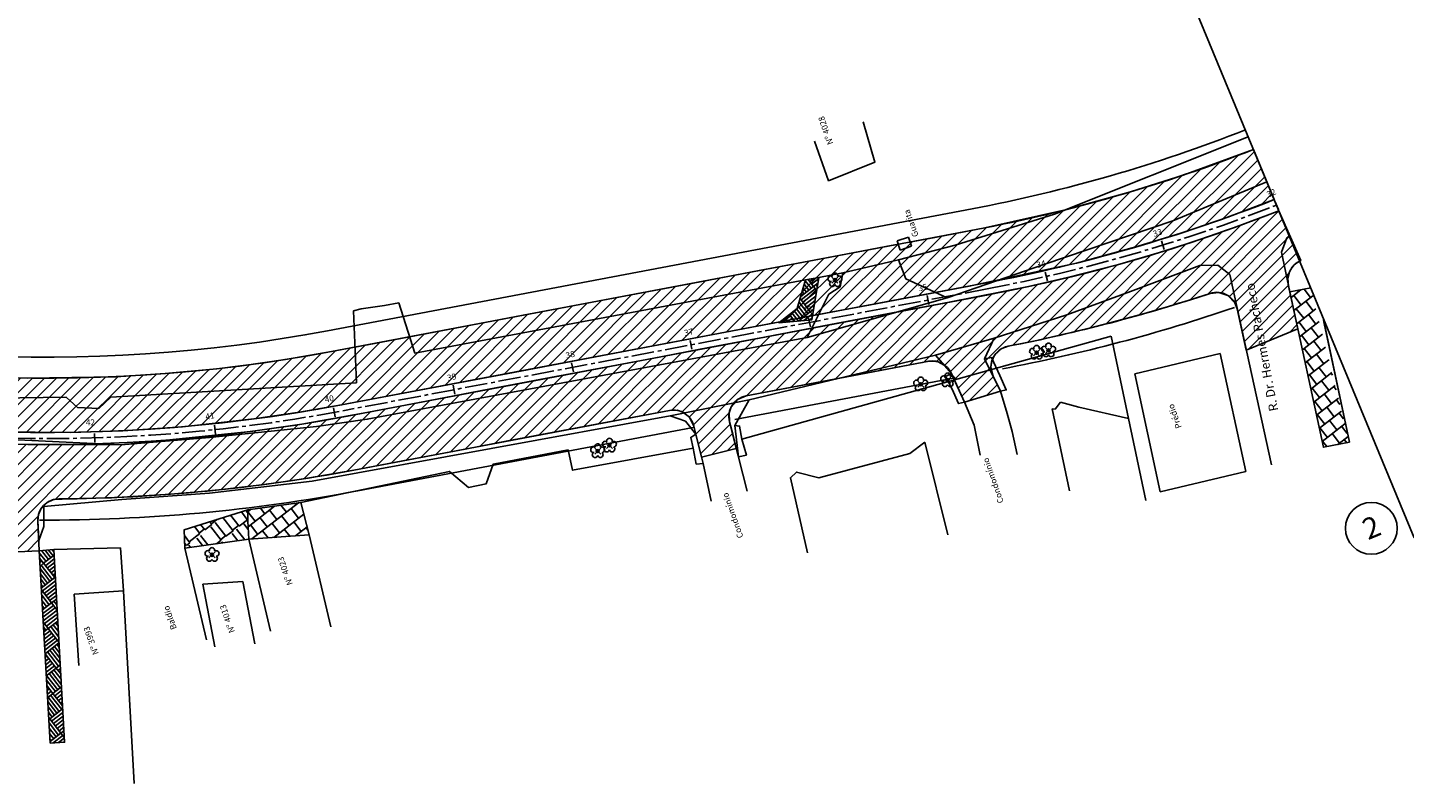
# Model space of a CAD drawing. Extents: x 183054 to 185151, y 663358 to 663952.
# Drawn here: x 183582 to 183811, y 663617 to 663742 of the extents above; entities that cross this region are included whole.
import ezdxf
from ezdxf.enums import TextEntityAlignment as Align

# ---------------------------------------------------------------- set-up
doc = ezdxf.new("R2010")
doc.units = 0
doc.header["$MEASUREMENT"] = 0
doc.header["$PDMODE"] = 35
doc.header["$PDSIZE"] = 0.5
doc.linetypes.add('CENTER2', pattern=[1.125, 0.75, -0.125, 0.125, -0.125])
doc.linetypes.add('CONTINUO', pattern=[0])
doc.layers.get('0').update_dxf_attribs({"linetype": 'CONTINUOUS'})
for name, color, linetype in [('_ARVORE', 3, 'CONTINUO'), ('ASFALTO', 124, 'CONTINUOUS'), ('BASALTO', 253, 'CONTINUOUS'), ('BASALTOIRREGULAR', 252, 'CONTINUOUS'), ('CERCA', 35, 'CONTINUOUS'), ('COTASEIXO', 7, 'CONTINUOUS'), ('EDIFICACAO', 253, 'CONTINUOUS'), ('EDIFICAÇÃO', 252, 'CONTINUOUS'), ('EDIFICAÇÕES', 252, 'CONTINUOUS'), ('EIXO', 2, 'CENTER2'), ('LAJEGRES', 33, 'CONTINUOUS'), ('MEIOFIO', 7, 'CONTINUOUS'), ('NOMESRUAS', 7, 'CONTINUOUS'), ('PASSEIO', 215, 'CONTINUOUS'), ('PROJETONOVO', 2, 'CONTINUOUS'), ('PROJMEIOFIO', 5, 'CONTINUOUS'), ('PROJPASSEIO', 5, 'CONTINUOUS'), ('TEXTO_EDIFICAÇÃO', 7, 'CONTINUOUS')]:
    doc.layers.add(name, color=color, linetype=linetype)
doc.styles.add('ROMANS', font='romans.shx', dxfattribs={"height": 1})
doc.styles.add('SIMPLEX', font='simplex', dxfattribs={"height": 0.2})
doc.styles.get("Standard").update_dxf_attribs({"font": 'ARIAL.TTF'})
pattern_1 = [(127.80492087, (446586.7487, 29261.7866), (-4.209231852, 0.531382367), [3, -3]), (127.80492087, (446587.1438, 29262.093), (-4.209231852, 0.531382367), [3, -3]), (127.80492087, (446587.5388, 29262.3996), (-4.209231852, 0.531382367), [3, -3]), (127.80492087, (446587.934, 29262.706), (-4.209231852, 0.531382367), [3, -3]), (127.80492087, (446588.329, 29263.0125), (-4.209231852, 0.531382367), [3, -3]), (127.80492087, (446588.724, 29263.319), (-4.209231852, 0.531382367), [3, -3]), (127.80492087, (446589.119, 29263.6255), (-4.209231852, 0.531382367), [3, -3]), (37.80492087, (446584.9098, 29264.157), (4.209231852, -0.531382367), [3, -3]), (37.80492087, (446584.6033, 29264.552), (4.209231852, -0.531382367), [3, -3]), (37.80492087, (446584.2968, 29264.947), (4.209231852, -0.531382367), [3, -3]), (37.80492087, (446583.9903, 29265.342), (4.209231852, -0.531382367), [3, -3]), (37.80492087, (446583.684, 29265.737), (4.209231852, -0.531382367), [3, -3]), (37.80492087, (446583.3774, 29266.132), (4.209231852, -0.531382367), [3, -3]), (37.80492087, (446583.071, 29266.5272), (4.209231852, -0.531382367), [3, -3])]
pattern_2 = [(37.80492087, (446586.7487, 29261.7866), (-1.225949828, 1.5802047395), []), (127.80492087, (446586.7487, 29261.7866), (-2.016052198, 0.9672298253), [2, -2])]

# ---------------------------------------------------------------- blocks, each defined once
blk = doc.blocks.new('SIMB_ARVORE')
at = {"color": 0}
for centre, start, end in [((-0.88, -0.285), 87.01336, 319.18492), ((-0.545, 0.75), 18.74976, 233.1301), ((0.545, 0.75), 306.8699, 161.25024), ((0.88, -0.285), 234.92625, 89.00365), ((0, -0.925), 162.8241, 17.1759)]:
    blk.add_arc(centre, 0.575, start, end, dxfattribs=at)
blk.add_point((0, 0), dxfattribs=at)
for tag in ['COTA', 'PONTO', 'DESC']:
    blk.add_attdef(tag, (0, 0), '', height=1)
blk = doc.blocks.new('A$C0EC20046')
at = {"layer": 'NOMESRUAS', "linetype": 'CONTINUO', "style": 'SIMPLEX'}
blk.add_text('R. Dr. Hermes Pacheco', height=1.5, rotation=100.6658, dxfattribs=at).set_placement((359.63, 63.25), align=Align.CENTER)

msp = doc.modelspace()

# ---------------------------------------------------------------- hatches: boundary and pattern name
at = {"layer": 'ASFALTO'}
h = msp.add_hatch(dxfattribs=at)
h.set_pattern_fill('ANSI31', color=256, scale=11.25, style=0)
h.paths.add_polyline_path([(183120.57289, 663733.32635), (183123.32918, 663741.89385), (183145.04142, 663734.90944), (183156.76588, 663731.31106), (183167.36358, 663728.43451), (183171.85505, 663727.32079), (183183.20118, 663724.78159), (183193.06007, 663722.88911), (183205.69854, 663720.8821), (183219.05205, 663719.26497), (183228.10889, 663718.45895), (183240.73419, 663717.72407), (183250.27738, 663717.46747), (183256.24108, 663717.43714), (183289.36841, 663717.50587), (183309.77539, 663717.54821), (183328.9452, 663717.58799), (183335.17313, 663717.60091), (183337.01138, 663717.60473), (183337.92114, 663717.72698), (183338.88529, 663718.15323), (183339.37226, 663718.52751), (183340.03796, 663719.35946), (183340.55236, 663720.67145), (183340.20388, 663724.85423), (183344.64302, 663724.92713), (183345.11529, 663721.05129), (183345.17325, 663720.05545), (183346.03975, 663718.55859), (183346.69063, 663718.03566), (183347.85593, 663717.57396), (183349.83844, 663717.48872), (183354.40519, 663717.42852), (183370.56012, 663717.21556), (183399.30851, 663716.83658), (183407.12788, 663716.70995), (183415.07484, 663716.38605), (183425.13231, 663715.64516), (183435.22802, 663714.52667), (183442.4418, 663713.49494), (183449.48096, 663712.29901), (183471.78429, 663707.24443), (183480.49383, 663704.73111), (183491.06935, 663701.49924), (183502.49067, 663698.00886), (183508.35123, 663696.21785), (183523.81995, 663691.86289), (183540.33826, 663688.33162), (183559.68268, 663685.62188), (183574.91141, 663684.54), (183582.33244, 663684.34385), (183596.98498, 663684.59104), (183605.18019, 663685.09739), (183613.74829, 663685.91109), (183621.59883, 663686.91415), (183629.15635, 663688.11521), (183639.00887, 663689.95217), (183652.10929, 663692.43012), (183664.52171, 663694.77794), (183692.72719, 663700.11303), (183703.67692, 663702.18418), (183715.41842, 663704.40509), (183724.64667, 663706.15062), (183732.78189, 663707.6894), (183741.10844, 663709.2689), (183754.70614, 663712.31205), (183765.21689, 663715.20826), (183773.98187, 663717.99942), (183785.63738, 663722.26282), (183789.07836, 663713.94519), (183781.37853, 663711.04687), (183773.96887, 663708.51223), (183766.11132, 663706.0886), (183756.26868, 663703.42486), (183738.47874, 663699.60738), (183722.10734, 663696.51072), (183715.54858, 663695.27012), (183702.72819, 663692.84514), (183690.21202, 663690.47769), (183678.85432, 663688.32938), (183662.90075, 663685.31175), (183644.05751, 663681.74753), (183634.4249, 663679.92552), (183627.4099, 663678.69639), (183619.84303, 663677.58773), (183608.04562, 663676.30246), (183598.13733, 663675.63531), (183589.41361, 663675.35702), (183577.74348, 663675.43575), (183568.74069, 663675.84946), (183561.99562, 663676.36173), (183548.59757, 663677.8979), (183539.21741, 663679.38946), (183527.79706, 663681.67765), (183519.23254, 663683.7417), (183502.87608, 663688.48019), (183489.36772, 663692.60837), (183481.31934, 663695.06795), (183474.15746, 663697.23071), (183463.79572, 663700.01755), (183455.219, 663701.9898), (183442.80583, 663704.32228), (183438.71713, 663704.95787), (183438.13602, 663704.86891), (183437.75541, 663704.54691), (183437.59038, 663704.16342), (183437.60196, 663703.72252), (183437.92684, 663703.20386), (183438.4253, 663702.97928), (183441.58421, 663702.4938), (183443.67236, 663702.15135), (183453.07837, 663700.39419), (183462.84209, 663698.19274), (183472.4538, 663695.64037), (183481.92885, 663692.79038), (183491.82794, 663689.76522), (183497.53669, 663688.02062), (183504.26216, 663685.96528), (183507.61748, 663684.93988), (183516.73833, 663682.32941), (183525.98135, 663680.03786), (183532.62456, 663678.6056), (183535.54673, 663678.03155), (183541.55413, 663676.95759), (183548.91337, 663675.8345), (183554.92843, 663675.07227), (183557.37883, 663674.80159), (183566.4322, 663674.0001), (183571.30485, 663673.69742), (183576.61019, 663673.4698), (183585.19412, 663673.32593), (183589.81816, 663673.36326), (183597.88173, 663673.3148), (183619.29663, 663675.49972), (183627.8043, 663676.73417), (183638.59681, 663678.67917), (183647.31803, 663680.3288), (183658.85404, 663682.51084), (183667.30192, 663684.10877), (183685.91345, 663687.62915), (183695.30509, 663689.40559), (183704.54044, 663691.15246), (183715.47389, 663693.22053), (183735.14691, 663696.9417), (183748.35421, 663699.52873), (183754.81835, 663701.00841), (183763.25017, 663703.19619), (183768.10653, 663704.5913), (183775.30171, 663706.84396), (183782.31413, 663709.25786), (183787.6845, 663711.25625), (183789.84302, 663712.09684), (183793.48752, 663703.82543), (183792.65746, 663703.33893), (183792.07099, 663702.75061), (183791.6185, 663701.99314), (183791.34185, 663700.92935), (183791.46491, 663699.61322), (183792.98843, 663692.5378), (183784.45174, 663689.01603), (183782.95564, 663695.8291), (183782.55856, 663696.84497), (183781.393, 663698.04584), (183779.91525, 663698.55792), (183778.43996, 663698.40201), (183776.22434, 663697.68102), (183769.01279, 663695.47662), (183759.54354, 663692.90578), (183755.18879, 663691.84419), (183749.19967, 663690.50613), (183744.93394, 663689.63817), (183743.93061, 663689.27674), (183742.71168, 663688.17302), (183742.24112, 663687.17092), (183742.10463, 663686.20934), (183742.46021, 663684.66595), (183743.67341, 663682.18409), (183737.7098, 663680.34693), (183735.89301, 663684.36118), (183735.36449, 663685.50425), (183734.87726, 663686.13523), (183734.32783, 663686.52273), (183733.36913, 663687.04851), (183732.57459, 663687.18848), (183731.76548, 663687.14218), (183730.70528, 663686.93989), (183717.94839, 663684.5279), (183701.49377, 663681.41676), (183700.06379, 663680.79243), (183699.03984, 663679.59454), (183698.70084, 663678.60587), (183698.75031, 663677.12163), (183699.2702, 663675.06062), (183699.60167, 663673.74658), (183699.86276, 663672.71155), (183694.12763, 663671.24136), (183693.1855, 663675.06245), (183692.85201, 663676.41503), (183692.10556, 663677.86147), (183691.02825, 663678.70303), (183690.03856, 663679.02796), (183688.80329, 663679.01618), (183681.1251, 663677.56385), (183662.00066, 663673.94644), (183654.89057, 663672.60157), (183645.42845, 663670.8118), (183636.4693, 663669.11717), (183628.78733, 663667.77664), (183625.96873, 663667.34085), (183620.69572, 663666.60565), (183614.58727, 663665.88354), (183609.98424, 663665.43064), (183606.05659, 663665.10587), (183596.26832, 663664.54235), (183590.89936, 663664.3817), (183586.63276, 663664.21585), (183585.58365, 663663.73931), (183584.54113, 663662.64576), (183584.15286, 663661.73144), (183584.03931, 663660.68107), (183584.1026, 663659.23757), (183584.19717, 663657.08079), (183584.25652, 663655.72732), (183577.03779, 663655.37995), (183576.87512, 663657.91826), (183576.73404, 663660.11949), (183576.56143, 663661.93602), (183575.97891, 663663.17361), (183574.86816, 663664.15035), (183573.31773, 663664.58964), (183571.52691, 663664.67398), (183566.80984, 663664.95219), (183560.01799, 663665.49596), (183552.62872, 663666.28061), (183546.38335, 663667.10191), (183534.76181, 663669.02066), (183524.66675, 663671.10687), (183518.62093, 663672.54692), (183515.47247, 663673.35435), (183513.66381, 663673.3464), (183512.49876, 663672.78101), (183511.73714, 663672.00667), (183511.34166, 663671.28975), (183511.08636, 663669.81095), (183511.22836, 663667.30756), (183511.26275, 663666.7014), (183504.12293, 663668.05259), (183503.77183, 663673.04444), (183503.67851, 663674.3712), (183503.34687, 663675.63098), (183502.67685, 663676.58558), (183501.9166, 663677.16848), (183501.21501, 663677.4713), (183498.61879, 663678.26893), (183485.77504, 663682.20411), (183473.64139, 663685.91086), (183464.69124, 663688.4373), (183454.72357, 663690.84255), (183450.34997, 663691.76518), (183446.64539, 663692.48434), (183443.17249, 663693.10707), (183441.4831, 663692.98196), (183440.58366, 663692.53362), (183439.58765, 663691.47557), (183439.21553, 663690.62721), (183439.08212, 663689.50101), (183439.2361, 663686.06784), (183425.52681, 663685.76598), (183425.29331, 663689.82833), (183425.10511, 663692.03901), (183425.00966, 663693.31627), (183424.54305, 663694.32138), (183424.15415, 663694.80045), (183422.81147, 663695.6624), (183419.86581, 663696.0223), (183414.19443, 663696.40409), (183401.45195, 663696.80659), (183390.79437, 663696.94708), (183379.0157, 663697.10236), (183377.55445, 663697.12162), (183376.99262, 663697.06754), (183375.94584, 663696.90507), (183375.40987, 663696.68555), (183374.85905, 663696.33648), (183374.16764, 663695.6239), (183373.54057, 663694.38766), (183373.34287, 663693.55996), (183372.56815, 663690.3164), (183372.70429, 663689.08452), (183367.57401, 663688.92251), (183367.4499, 663693.75452), (183366.69766, 663695.2773), (183366.10165, 663696.17165), (183365.06944, 663696.94572), (183363.52652, 663697.30654), (183356.29345, 663697.40189), (183346.90112, 663697.52571), (183339.07298, 663697.60896), (183336.7881, 663697.60422), (183336.03902, 663697.52152), (183335.27779, 663697.25809), (183334.61201, 663696.8397), (183334.20742, 663696.46057), (183333.44355, 663695.11174), (183333.13842, 663694.09664), (183331.9461, 663690.12999), (183332.03712, 663688.92251), (183326.68945, 663688.8988), (183326.5961, 663690.09487), (183324.751, 663694.07924), (183324.07361, 663695.54199), (183323.61852, 663696.27277), (183322.81436, 663696.99975), (183321.83929, 663697.44219), (183320.26337, 663697.56993), (183317.47863, 663697.56415), (183313.15905, 663697.55519), (183301.42392, 663697.53084), (183290.64493, 663697.50848), (183287.83706, 663697.41846), (183287.1605, 663697.24095), (183286.38326, 663696.79762), (183285.59721, 663695.97166), (183285.21104, 663695.22343), (183285.0171, 663694.42454), (183284.97968, 663693.99672), (183285.51004, 663690.13872), (183277.13118, 663689.79064), (183276.38664, 663693.97889), (183276.00262, 663695.4561), (183275.19055, 663696.55846), (183274.34545, 663697.12789), (183273.5927, 663697.38809), (183270.75585, 663697.46721), (183257.88892, 663697.44052), (183251.95078, 663697.44821), (183241.77649, 663697.6703), (183233.67049, 663698.04519), (183228.0823, 663698.40614), (183220.46395, 663699.03347), (183219.35659, 663699.13769), (183214.92382, 663699.58809), (183206.27554, 663700.62048), (183200.95953, 663701.35652), (183195.40649, 663702.20844), (183190.24952, 663703.07612), (183181.40246, 663704.73787), (183169.40622, 663707.34548), (183160.81175, 663709.46885), (183157.65796, 663710.30231), (183149.72243, 663712.53023), (183140.07967, 663715.49351), (183128.918, 663719.08685), (183120.49313, 663721.79696), (183117.20409, 663722.85497), (183119.96038, 663731.42247), (183127.79456, 663728.90237), (183137.27083, 663725.85405), (183142.44346, 663724.18773), (183152.59432, 663721.06744), (183159.35297, 663719.16688), (183167.80321, 663716.98566), (183175.9538, 663715.08367), (183179.81479, 663714.25094), (183188.82086, 663712.47694), (183196.90537, 663711.08302), (183204.32787, 663709.9667), (183211.92301, 663708.98484), (183215.89449, 663708.53559), (183221.84348, 663707.94464), (183228.53905, 663707.39662), (183233.90311, 663707.04667), (183239.93786, 663706.74742), (183245.07115, 663706.5714), (183248.78866, 663706.48893), (183251.46473, 663706.45296), (183266.6543, 663706.45872), (183275.61796, 663706.47732), (183280.33365, 663706.4871), (183288.36665, 663706.50377), (183302.16015, 663706.53239), (183311.35785, 663706.55147), (183320.96243, 663706.5714), (183327.07519, 663706.58409), (183341.9038, 663706.59237), (183349.93479, 663706.4865), (183355.7549, 663706.40977), (183371.12346, 663706.20718), (183381.88378, 663706.06533), (183391.38283, 663705.94011), (183393.82344, 663705.90793), (183400.28281, 663705.82278), (183402.72726, 663705.79056), (183408.19981, 663705.67447), (183412.79161, 663705.49008), (183416.66685, 663705.27211), (183420.96224, 663704.96362), (183422.7118, 663704.81776), (183423.11675, 663704.86611), (183423.54751, 663705.1518), (183423.73171, 663705.45548), (183423.76159, 663705.7287), (183423.76392, 663706.07359), (183423.68522, 663706.27573), (183423.51354, 663706.51279), (183423.27587, 663706.69255), (183422.88459, 663706.81028), (183420.10886, 663707.03635), (183414.01183, 663707.43045), (183405.80881, 663707.7393), (183399.69268, 663707.83074), (183394.86275, 663707.89441), (183388.52745, 663707.97792), (183381.54255, 663708.07), (183373.56516, 663708.17516), (183361.57572, 663708.33321), (183351.69257, 663708.4635), (183342.02811, 663708.5909), (183331.43113, 663708.59313), (183324.91174, 663708.5796), (183311.75801, 663708.55231), (183298.77683, 663708.52538), (183286.72727, 663708.50037), (183279.63232, 663708.48565), (183269.21352, 663708.46404), (183255.47512, 663708.43553), (183249.36234, 663708.47982), (183241.57734, 663708.68473), (183235.27809, 663708.97264), (183224.10578, 663709.75286), (183219.51972, 663710.17334), (183213.57668, 663710.80548), (183204.14352, 663712.01228), (183200.4211, 663712.55764), (183192.90191, 663713.77961), (183184.90744, 663715.25696), (183180.67721, 663716.11374), (183170.86649, 663718.30317), (183163.35771, 663720.17261), (183155.56881, 663722.29245), (183150.15352, 663723.87643), (183143.71249, 663725.88003), (183137.82967, 663727.7752), (183129.65298, 663730.40547), (183124.02185, 663732.21689)])
at = {"layer": 'BASALTO'}
h = msp.add_hatch(dxfattribs=at)
h.set_pattern_fill('AR-B88', color=256, scale=0.25, angle=37.8049209, style=0)
h.set_pattern_definition(pattern_2)
edge = h.paths.add_edge_path()
edge.add_line((183801.5506, 663673.72223), (183797.23887, 663672.91096))
edge.add_line((183797.23887, 663672.91096), (183791.66881, 663698.63129))
edge.add_line((183791.66881, 663698.63129), (183795.13274, 663699.31041))
h = msp.add_hatch(dxfattribs=at)
h.set_pattern_fill('AR-B88', color=256, scale=0.25, angle=37.8049209, style=0)
h.set_pattern_definition(pattern_2)
h.paths.add_polyline_path([(183629.03325, 663658.37636), (183627.65906, 663663.74485), (183618.86496, 663662.51518), (183618.88881, 663660.64912), (183619.01232, 663657.65294)])
h.paths.add_polyline_path([(183619.53268, 663658.08557), (183623.27354, 663660.98779), (183622.33401, 663662.19881), (183618.59315, 663659.29659)], flags=9)
h.paths.add_polyline_path([(183619.40879, 663661.08253), (183623.14938, 663663.98454), (183622.21047, 663665.19476), (183618.46988, 663662.29274)], flags=9)
at = {"layer": 'BASALTOIRREGULAR'}
h = msp.add_hatch(dxfattribs=at)
h.set_pattern_fill('AR-RSHKE', color=256, scale=0.25, angle=37.8049209, style=0)
h.set_pattern_definition([(37.80492087, (446586.7487, 29261.7866), (3.197977865, 6.278022187), [1.5, -1.25, 1.75, -0.75, 2.25, -1]), (37.80492087, (446587.8573, 29262.8048), (3.197977865, 6.278022187), [1.25, -4.75, 1, -1.5]), (37.80492087, (446590.419, 29264.3968), (3.197977865, 6.278022187), [0.75, -7.75]), (127.80492087, (446586.7487, 29261.7866), (-3.517892278, 1.0677354167), [2.875, -9.125]), (127.80492087, (446587.9339, 29262.706), (-3.517892278, 1.0677354167), [2.8125, -9.1875]), (127.80492087, (446588.9215, 29263.4723), (-3.517892278, 1.0677354167), [2.625, -9.375]), (127.80492087, (446590.4191, 29264.3968), (-3.517892278, 1.0677354167), [2.875, -9.125]), (127.80492087, (446591.0117, 29264.8566), (-3.517892278, 1.0677354167), [2.875, -9.125]), (127.80492087, (446592.6745, 29266.3839), (-3.517892278, 1.0677354167), [2.75, -9.25])])
h.paths.add_polyline_path([(183619.01232, 663657.65294), (183618.88881, 663660.64912), (183618.86496, 663662.51518), (183608.31072, 663659.23271), (183608.40223, 663656.175)])
h.paths.add_polyline_path([(183613.44625, 663655.5013), (183617.18711, 663658.40352), (183616.24757, 663659.61455), (183612.50671, 663656.71232)], flags=25)
h.paths.add_polyline_path([(183608.92259, 663656.60763), (183612.66345, 663659.50985), (183611.72392, 663660.72087), (183607.98306, 663657.81865)], flags=24)
h.paths.add_polyline_path([(183613.91043, 663660.22091), (183620.35386, 663665.21984), (183619.40241, 663666.44622), (183612.95898, 663661.4473)], flags=9)
at = {"layer": 'LAJEGRES'}
h = msp.add_hatch(dxfattribs=at)
h.set_pattern_fill('AR-PARQ1', color=256, scale=0.25, angle=37.8049209, style=0)
h.set_pattern_definition(pattern_1)
h.paths.add_polyline_path([(183711.33285, 663700.63239), (183713.58011, 663701.03932), (183712.41084, 663694.02411), (183706.95132, 663693.52095), (183709.9691, 663695.88751)])
h = msp.add_hatch(dxfattribs=at)
h.set_pattern_fill('AR-PARQ1', color=256, scale=0.25, angle=37.8049209, style=0)
h.set_pattern_definition(pattern_1)
h.paths.add_polyline_path([(183584.25652, 663655.72732), (183586.68747, 663655.94642), (183588.46664, 663624.0108), (183586.08974, 663623.87539)])

# ---------------------------------------------------------------- linework, layer by layer
at = {"layer": 'ASFALTO', "elevation": -32.3425, "flags": 128}
for points in [[(183582.33244, 663684.34385), (183596.98498, 663684.59104), (183605.18019, 663685.09739), (183613.74829, 663685.91109), (183621.59883, 663686.91415), (183629.15635, 663688.11521), (183639.00887, 663689.95217), (183652.10929, 663692.43012), (183664.52171, 663694.77794), (183692.72719, 663700.11303), (183703.67692, 663702.18418), (183715.41842, 663704.40509), (183724.64667, 663706.15062), (183732.78189, 663707.6894), (183741.10844, 663709.2689), (183754.70614, 663712.31205), (183765.21689, 663715.20826), (183773.98187, 663717.99942), (183785.63738, 663722.26282), (183789.07836, 663713.94519), (183781.37853, 663711.04687), (183773.96887, 663708.51223), (183766.11132, 663706.0886), (183756.26868, 663703.42486), (183738.47874, 663699.60738), (183722.10734, 663696.51072), (183715.54858, 663695.27012), (183702.72819, 663692.84514), (183690.21202, 663690.47769), (183678.85432, 663688.32938), (183662.90075, 663685.31175), (183644.05751, 663681.74753), (183634.4249, 663679.92552), (183627.4099, 663678.69639), (183619.84303, 663677.58773), (183608.04562, 663676.30246), (183598.13733, 663675.63531), (183589.41361, 663675.35702), (183577.74348, 663675.43575)], [(183576.61019, 663673.4698), (183585.19412, 663673.32593), (183589.81816, 663673.36326), (183597.88173, 663673.3148), (183619.29663, 663675.49972), (183627.8043, 663676.73417), (183638.59681, 663678.67917), (183647.31803, 663680.3288), (183658.85404, 663682.51084), (183667.30192, 663684.10877), (183685.91345, 663687.62915), (183695.30509, 663689.40559), (183704.54044, 663691.15246), (183715.47389, 663693.22053), (183735.14691, 663696.9417), (183748.35421, 663699.52873), (183754.81835, 663701.00841), (183763.25017, 663703.19619), (183768.10653, 663704.5913), (183775.30171, 663706.84396), (183782.31413, 663709.25786), (183787.6845, 663711.25625), (183789.84302, 663712.09684), (183793.48752, 663703.82543), (183792.65746, 663703.33893), (183792.07099, 663702.75061), (183791.6185, 663701.99314), (183791.34185, 663700.92935), (183791.46491, 663699.61322), (183792.98843, 663692.5378), (183784.45174, 663689.01603), (183782.95564, 663695.8291), (183782.55856, 663696.84497), (183781.393, 663698.04584), (183779.91525, 663698.55792), (183778.43996, 663698.40201), (183776.22434, 663697.68102), (183769.01279, 663695.47662), (183759.54354, 663692.90578), (183755.18879, 663691.84419), (183749.19967, 663690.50613), (183744.93394, 663689.63817), (183743.93061, 663689.27674), (183742.71168, 663688.17302), (183742.24112, 663687.17092), (183742.10463, 663686.20934), (183742.46021, 663684.66595), (183743.67341, 663682.18409), (183737.7098, 663680.34693), (183735.89301, 663684.36118), (183735.36449, 663685.50425), (183734.87726, 663686.13523), (183734.32783, 663686.52273), (183733.36913, 663687.04851), (183732.57459, 663687.18848), (183731.76548, 663687.14218), (183730.70528, 663686.93989), (183717.94839, 663684.5279), (183701.49377, 663681.41676), (183700.06379, 663680.79243), (183699.03984, 663679.59454), (183698.70084, 663678.60587), (183698.75031, 663677.12163), (183699.2702, 663675.06062), (183699.60167, 663673.74658), (183699.86276, 663672.71155), (183694.12763, 663671.24136), (183693.1855, 663675.06245), (183692.85201, 663676.41503), (183692.10556, 663677.86147), (183692.10556, 663677.86147), (183691.02825, 663678.70303), (183690.03856, 663679.02796), (183688.80329, 663679.01618), (183681.1251, 663677.56385), (183662.00066, 663673.94644), (183654.89057, 663672.60157), (183645.42845, 663670.8118), (183636.4693, 663669.11717), (183628.78733, 663667.77664), (183625.96873, 663667.34085), (183620.69572, 663666.60565), (183614.58727, 663665.88354), (183609.98424, 663665.43064), (183606.05659, 663665.10587), (183596.26832, 663664.54235), (183590.89936, 663664.3817), (183586.63276, 663664.21585), (183585.58365, 663663.73931), (183584.54113, 663662.64576), (183584.15286, 663661.73144), (183584.03931, 663660.68107), (183584.1026, 663659.23757), (183584.19717, 663657.08079), (183584.25652, 663655.72732), (183577.03779, 663655.37995)]]:
    msp.add_lwpolyline(points, dxfattribs=at)
at = {"layer": 'CERCA'}
for p, q in [((183711.33285, 663700.63239, -15.1055), (183646.57075, 663688.50416, -8.8055)), ((183643.90713, 663696.83, -8.4855), (183641.52637, 663696.4157, -9.3015)), ((183646.57075, 663688.50416, -8.8055), (183643.90713, 663696.83, -8.4855)), ((183637.65729, 663695.82508, -9.2135), (183636.39429, 663695.50843, -8.4125)), ((183636.39429, 663695.50843, -8.4125), (183636.90145, 663683.56551, -8.7045)), ((183641.52637, 663696.4157, -9.3015), (183637.65729, 663695.82508, -9.2135)), ((183636.90145, 663683.56551, -8.7045), (183596.13462, 663681.19994, -7.8015)), ((183588.75294, 663681.19388, -7.9135), (183572.87262, 663680.94931, -8.5285)), ((183590.6268, 663679.48984, -10.3295), (183588.75294, 663681.19388, -7.9135)), ((183596.13462, 663681.19994, -7.8015), (183594.17674, 663679.31394, -10.1395)), ((183743.67341, 663682.18409, -15.7345), (183737.7098, 663680.34693, -14.4985)), ((183594.17674, 663679.31394, -10.1395), (183590.6268, 663679.48984, -10.3295))]:
    msp.add_line(p, q, dxfattribs=at)
at = {"layer": 'CERCA', "elevation": -15.1055, "flags": 128}
msp.add_lwpolyline([(183784.78142, 663724.33188), (183752.63317, 663711.5146), (183736.15504, 663706.38782), (183726.77845, 663703.98229), (183717.53341, 663701.78893), (183713.58011, 663701.03932), (183711.33285, 663700.63239)], dxfattribs=at)
at = {"layer": 'COTASEIXO'}
msp.add_circle((183805.18206, 663659.46794, -32.3425), 4.29538, dxfattribs=at)
at = {"layer": 'EDIFICACAO'}
for p, q in [((183795.13274, 663699.31041, -14.31043), (183791.66881, 663698.63129, -14.3925)), ((183797.37832, 663693.42537, -13.4175), (183797.18274, 663694.3551, -13.55065)), ((183797.37832, 663693.42537, -13.4175), (183797.55209, 663693.46231, -13.42007)), ((183801.5506, 663673.72223, -16.2735), (183797.37832, 663693.42537, -13.4175)), ((183801.5506, 663673.72223, -16.2735), (183797.23887, 663672.91096, -16.3115))]:
    msp.add_line(p, q, dxfattribs=at)
at = {"layer": 'EDIFICAÇÃO'}
for p, q in [((183762.05007, 663691.28978, -13.2875), (183764.91509, 663677.68292, -13.2875)), ((183752.24098, 663679.26511, -15.2745), (183755.10601, 663665.65825, -15.2745)), ((183752.72803, 663679.20505, -13.2875), (183752.24098, 663679.26511, -13.2875)), ((183753.64122, 663680.3527, -13.2875), (183752.72803, 663679.20505, -13.2875)), ((183756.69002, 663679.53235, -13.2875), (183753.64122, 663680.3527, -13.2875)), ((183764.91509, 663677.68292, -13.2875), (183756.69002, 663679.53235, -13.2875)), ((183764.91509, 663677.68292, -15.5325), (183767.78012, 663664.07606, -15.5325))]:
    msp.add_line(p, q, dxfattribs=at)
at = {"layer": 'EDIFICAÇÃO', "flags": 128}
for points, elevation in [([(183801.5506, 663673.72223), (183797.23887, 663672.91096), (183791.66881, 663698.63129), (183795.13274, 663699.31041)], -16.2735), ([(183797.19396, 663694.32799), (183801.5506, 663673.72223)], -16.2735), ([(183762.05007, 663691.28978), (183700.80018, 663674.2494), (183700.40603, 663676.40026), (183699.60707, 663676.50183)], -13.2875), ([(183741.04119, 663687.56885), (183742.20274, 663687.76503), (183743.59996, 663684.80904), (183744.63863, 663682.41147), (183743.67341, 663682.18409)], -15.7345), ([(183780.12611, 663688.45618), (183765.9458, 663685.06272)], -14.1145), ([(183780.12611, 663688.45618), (183784.3447, 663668.89401)], -14.1145), ([(183735.56937, 663685.11083), (183734.56331, 663684.61635), (183735.64775, 663682.50236), (183736.69382, 663680.14092), (183737.7098, 663680.34693)], -13.4155), ([(183765.9458, 663685.06272), (183770.16439, 663665.50056)], -14.1145), ([(183731.16044, 663673.74577), (183728.64469, 663671.88387), (183713.5398, 663667.85664), (183709.8786, 663668.78282), (183708.83217, 663667.84442), (183711.68126, 663655.37531)], -15.0015), ([(183731.16044, 663673.74577), (183734.95843, 663658.3809)], -15.0015), ([(183784.3447, 663668.89401), (183770.16439, 663665.50056)], -14.1145)]:
    msp.add_lwpolyline(points, dxfattribs=dict(at, elevation=elevation))
at = {"layer": 'EDIFICAÇÕES'}
for p, q in [((183726.52176, 663707.08651, -11.2025), (183728.43111, 663707.72996, -11.2025)), ((183726.52176, 663707.08651, -11.3285), (183727.03143, 663705.59103, -11.3285)), ((183727.03143, 663705.59103, -11.3285), (183728.94078, 663706.23448, -11.3285)), ((183728.43111, 663707.72996, -11.2415), (183728.94078, 663706.23448, -11.2415)), ((183629.03325, 663658.37636, -14.8725), (183632.65758, 663643.16138, -32.3425)), ((183597.77723, 663656.21062, -10.8995), (183586.68747, 663655.94642, -10.8995)), ((183586.68747, 663655.94642, -10.8995), (183588.46664, 663624.0108, -10.8995)), ((183598.25251, 663649.11323, -10.8995), (183597.77723, 663656.21062, -10.8995)), ((183608.40223, 663656.175, -10.7405), (183612.02655, 663640.96002, -28.2105)), ((183619.01232, 663657.65294, -14.8725), (183622.63665, 663642.43796, -32.3425)), ((183598.25251, 663649.11323, -10.8995), (183600.03169, 663617.17761, -10.8995)), ((183611.41716, 663650.186, -11.0455), (183618.03216, 663650.65661, -11.0455)), ((183611.41716, 663650.186, -11.0455), (183613.38725, 663639.83232, -11.0455)), ((183618.03216, 663650.65661, -11.0455), (183620.00225, 663640.30293, -11.0455))]:
    msp.add_line(p, q, dxfattribs=at)
at = {"layer": 'EDIFICAÇÕES', "flags": 128}
for points, elevation in [([(183712.85038, 663723.62713), (183715.16914, 663717.08159), (183722.87022, 663720.13652), (183720.88622, 663726.8171)], -32.3425), ([(183734.81474, 663697.65659), (183727.97427, 663700.79158), (183726.77845, 663703.98229)], -13.2805), ([(183711.61703, 663691.10096), (183715.24207, 663698.26087), (183717.07152, 663699.47389), (183717.53341, 663701.78893)], -12.8385), ([(183711.33285, 663700.63239), (183713.58011, 663701.03932), (183712.41084, 663694.02411), (183706.95132, 663693.52095), (183709.9691, 663695.88751), (183711.33285, 663700.63239)], -15.1055), ([(183713.58011, 663701.03932), (183712.41084, 663694.02411), (183706.95132, 663693.52095), (183709.98136, 663695.87171), (183711.33285, 663700.63239)], -15.1055), ([(183700.40603, 663676.40026), (183699.60707, 663676.50183)], -13.2875), ([(183694.38184, 663670.21033), (183693.23224, 663670.10315), (183692.69738, 663672.73718), (183692.3177, 663674.52842), (183693.1855, 663675.06245)], -14.8725), ([(183700.21991, 663671.29574), (183701.54549, 663671.57741), (183700.80018, 663674.2494)], -13.7675), ([(183692.69738, 663672.73718), (183672.73545, 663669.08934), (183671.9666, 663672.44424), (183659.56607, 663670.09617), (183658.37436, 663666.83269), (183655.44647, 663666.25083), (183652.29694, 663668.89279), (183627.65906, 663663.74485), (183629.03325, 663658.37636), (183627.65906, 663663.74485), (183618.86496, 663662.51518), (183618.88881, 663660.64912), (183619.01232, 663657.65294), (183629.03325, 663658.37636)], -14.8725), ([(183619.01232, 663657.65294), (183608.40223, 663656.175), (183608.31072, 663659.23271), (183618.86496, 663662.51518)], -14.8725), ([(183584.25652, 663655.72732), (183586.68747, 663655.94642), (183588.46664, 663624.0108), (183586.08974, 663623.87539), (183584.25652, 663655.72732)], -14.8725), ([(183598.25251, 663649.11323), (183590.07211, 663648.54446), (183590.83007, 663636.70039)], -10.8995)]:
    msp.add_lwpolyline(points, dxfattribs=dict(at, elevation=elevation))
at = {"layer": 'EIXO', "ltscale": 5}
for q in [(183634.61075, 663678.94294, -32.3425), (183731.66286, 663697.30042, -32.3425)]:
    msp.add_line((183741.48863, 663699.15897, -32.3425), q, dxfattribs=at)
for centre, start, end in [((183692.237, 663959.54191, -32.3425), 280.7109974, 291.5234422), ((183585.35912, 663939.32588, -32.3425), 253.0065845, 280.7109974)]:
    msp.add_arc(centre, 265, start, end, dxfattribs=at)
at = {"layer": 'MEIOFIO'}
for p, q in [((183787.87102, 663716.86362, -14.24388), (183772.23781, 663710.44658, -13.8785)), ((183772.23781, 663710.44658, -13.8785), (183751.03053, 663703.26835, -13.6135)), ((183791.53105, 663708.0165, -14.13725), (183791.16204, 663707.59642, -14.1465)), ((183791.16204, 663707.59642, -14.1465), (183790.29919, 663705.22722, -14.2635)), ((183790.29919, 663705.22722, -14.2635), (183791.66881, 663698.63129, -14.3925)), ((183751.03053, 663703.26835, -13.6135), (183734.81474, 663697.65659, -13.2805)), ((183776.74602, 663703.01896, -13.7465), (183765.21655, 663698.71284, -13.4835)), ((183779.72859, 663703.05723, -13.8845), (183776.74602, 663703.01896, -13.7465)), ((183781.70248, 663701.53584, -14.1195), (183779.72859, 663703.05723, -13.8845)), ((183788.63692, 663669.9572, -32.3425), (183781.70248, 663701.53584, -32.3425)), ((183734.81474, 663697.65659, -13.2805), (183711.61703, 663691.10096, -12.8385)), ((183765.21655, 663698.71284, -13.4835), (183754.66975, 663694.84002, -13.2815)), ((183791.66881, 663698.63129, -32.3425), (183797.23887, 663672.91096, -32.3425)), ((183754.66975, 663694.84002, -13.2815), (183742.63189, 663690.99506, -13.0595)), ((183742.63189, 663690.99506, -13.0595), (183732.89254, 663688.15495, -12.9575)), ((183702.01831, 663680.75955, -12.9575), (183699.60707, 663676.50183, -12.9575)), ((183688.91962, 663678.10904, -14.8725), (183629.54229, 663667.26385, -14.8725)), ((183691.453, 663677.24827, -14.8725), (183688.91962, 663678.10904, -14.8725)), ((183693.1855, 663675.06245, -14.8725), (183691.453, 663677.24827, -14.8725)), ((183694.38184, 663670.21033, -14.8725), (183692.85201, 663676.41503, -14.8725)), ((183698.75031, 663677.12163, -12.9575), (183701.65536, 663665.60521, -12.9575)), ((183699.60707, 663676.50183, -12.9575), (183700.21991, 663671.29574, -12.9575)), ((183695.69656, 663663.97555, -14.8725), (183694.38184, 663670.21033, -14.8725)), ((183629.54229, 663667.26385, -14.8725), (183612.51263, 663665.26569, -14.8725)), ((183612.51263, 663665.26569, -14.8725), (183597.99003, 663664.26457, -14.8725)), ((183585.05136, 663663.08487, -14.8725), (183585.03961, 663659.78504, -14.8725)), ((183597.99003, 663664.26457, -14.8725), (183585.05136, 663663.08487, -14.8725)), ((183584.03931, 663660.68107, -14.8725), (183584.25652, 663655.72732, -14.8725)), ((183585.03961, 663659.78504, -14.8725), (183584.181, 663657.44952, -14.8725)), ((183584.25652, 663655.72732, -14.8725), (183586.08974, 663623.87539, -14.8725))]:
    msp.add_line(p, q, dxfattribs=at)
at = {"layer": 'MEIOFIO', "flags": 128}
for points, elevation in [([(183711.61703, 663691.10096), (183648.15601, 663679.3088), (183638.6647, 663677.54708), (183630.26006, 663676.36518), (183612.51289, 663674.51532), (183597.88173, 663673.3148), (183565.86492, 663674.85574)], -12.8385), ([(183746.43322, 663671.69013), (183745.60343, 663675.48249), (183744.81279, 663678.51799), (183743.67341, 663682.18409), (183741.04119, 663687.56885), (183742.63189, 663690.99506)], -15.7345), ([(183732.89254, 663688.15495), (183702.01831, 663680.75955), (183688.91962, 663678.10904)], -12.9575), ([(183732.89254, 663688.15495), (183735.56937, 663685.11083), (183737.7098, 663680.34693), (183739.3363, 663676.54236), (183740.31371, 663671.61025)], -12.9575)]:
    msp.add_lwpolyline(points, dxfattribs=dict(at, elevation=elevation))
at = {"layer": 'PROJETONOVO'}
for p, q in [((183789.19171, 663713.67122, -32.3425), (183789.76512, 663712.28514, -32.3425)), ((183770.35709, 663707.10364, -32.3425), (183770.83497, 663705.6818, -32.3425)), ((183751.10086, 663701.93196, -32.3425), (183751.47016, 663700.47813, -32.3425)), ((183731.52335, 663698.03796, -32.3425), (183731.80213, 663696.56409, -32.3425)), ((183711.87181, 663694.32086, -32.3425), (183712.15059, 663692.84699, -32.3425)), ((183692.22038, 663690.60314, -32.3425), (183692.49916, 663689.12928, -32.3425)), ((183672.56872, 663686.88665, -32.3425), (183672.84751, 663685.41278, -32.3425)), ((183652.9173, 663683.16894, -32.3425), (183653.19608, 663681.69507, -32.3425)), ((183633.08394, 663679.42185, -32.3425), (183633.3384, 663677.94359, -32.3425)), ((183613.35131, 663676.56323, -32.3425), (183613.49358, 663675.06999, -32.3425)), ((183593.4593, 663675.20058, -32.3425), (183593.48858, 663673.70086, -32.3425))]:
    msp.add_line(p, q, dxfattribs=at)
at = {"layer": 'PROJETONOVO', "linetype": 'CONTINUO'}
msp.add_line((183739.63008, 663708.98474, -32.3425), (183632.7522, 663688.76871, -32.3425), dxfattribs=at)
at = {"layer": 'PROJMEIOFIO', "color": 10}
for p, q in [((183739.63008, 663708.98474, -32.3425), (183632.7522, 663688.76871, -32.3425)), ((183741.30277, 663700.14155, -32.3425), (183634.4249, 663679.92552, -32.3425)), ((183741.67448, 663698.1764, -32.3425), (183634.79661, 663677.96036, -32.3425)), ((183731.83871, 663687.15419, -32.3425), (183701.49377, 663681.41676, -32.3425)), ((183688.80329, 663679.01618, -32.3425), (183636.4693, 663669.11717, -32.3425))]:
    msp.add_line(p, q, dxfattribs=at)
for centre, radius, start, end in [((183692.237, 663959.54191, -32.3425), 255, 280.7109974, 291.4861316), ((183692.237, 663959.54191, -32.3425), 264, 280.7109974, 291.5198383), ((183692.237, 663959.54191, -32.3425), 266, 280.7109974, 291.5270189), ((183692.237, 663959.54191, -32.3425), 275, 281.0476468, 288.2681922), ((183585.35912, 663939.32588, -32.3425), 255, 253.0065845, 280.7109974), ((183585.35912, 663939.32588, -32.3425), 264, 253.0065845, 280.7109974), ((183585.35912, 663939.32588, -32.3425), 266, 253.0065845, 280.7109974), ((183585.35912, 663939.32588, -32.3425), 275, 270.4478434, 280.7109974)]:
    msp.add_arc(centre, radius, start, end, dxfattribs=at)
at = {"layer": 'PROJPASSEIO', "color": 10}
for p, q in [((183738.97958, 663712.42376, -32.3425), (183632.10171, 663692.20773, -32.3425)), ((183735.89301, 663684.36118, -32.3425), (183699.62768, 663677.50156, -32.3425)), ((183692.74513, 663676.19972, -32.3425), (183637.1198, 663665.67815, -32.3425)), ((183692.85201, 663676.41503, -14.8725), (183693.1855, 663675.06245, -14.8725)), ((183698.75031, 663677.12163, -32.3425), (183699.85732, 663672.71016, -32.3425))]:
    msp.add_line(p, q, dxfattribs=at)
at = {"layer": 'PROJPASSEIO', "color": 10, "elevation": -14.8725, "flags": 128}
msp.add_lwpolyline([(183584.03931, 663660.68107), (183584.181, 663657.44952)], dxfattribs=at)
at = {"layer": 'PROJPASSEIO', "color": 10}
for centre, radius, start, end in [((183692.237, 663959.54191, -32.3425), 251.5, 280.7109974, 291.4723719), ((183794.82548, 663700.59126, -32.3425), 3.5, 112.4747683, 196.2267383), ((183585.35912, 663939.32588, -32.3425), 251.5, 253.0065845, 280.7109974), ((183779.53709, 663695.07841, -32.3425), 3.5, 12.3851571, 108.2681922), ((183692.237, 663959.54191, -32.3425), 278.5, 280.7109974, 288.906749), ((183745.60463, 663686.20303, -32.3425), 3.5, 101.0476468, 206.0506696), ((183732.36866, 663683.69454, -32.3425), 3.5, 23.8719424, 99.9237671), ((183702.144, 663677.97769, -32.3425), 3.5, 100.7067284, 194.1576546), ((183689.45378, 663675.57716, -32.3425), 3.5, 13.8505806, 100.7109974), ((183585.35912, 663939.32588, -32.3425), 278.5, 269.7873605, 280.7109974), ((183587.53595, 663660.83439, -32.3425), 3.5, 90.4478434, 182.5106588)]:
    msp.add_arc(centre, radius, start, end, dxfattribs=at)
at = {"layer": 'TEXTO_EDIFICAÇÃO', "elevation": -32.3425, "flags": 128}
msp.add_lwpolyline([(183766.64428, 663768.17339), (183812.2771, 663657.86865)], dxfattribs=at)

# ---------------------------------------------------------------- block references
at = {"layer": '_ARVORE', "xscale": 0.7999999999729287, "yscale": 0.8, "zscale": 0.8, "rotation": 323.863907501488}
for p in [(183716.23145, 663700.59913, -11.5055), (183749.67337, 663688.57165, -13.4035), (183751.64406, 663688.95006, -13.4245), (183734.92313, 663684.01714, -13.4465), (183730.45421, 663683.33832, -12.7795), (183676.88966, 663672.26035, -11.7295), (183678.82953, 663673.19073, -11.8045), (183612.92588, 663655.06867, -10.6405)]:
    msp.add_blockref('SIMB_ARVORE', p, dxfattribs=at)
at = {"layer": 'PASSEIO'}
msp.add_blockref('A$C0EC20046', (183428.11889, 663626.35921), dxfattribs=at)

# ---------------------------------------------------------------- texts
at = {"layer": 'PROJETONOVO', "style": 'ROMANS'}
for s, rotation, p in [('32', 23.8049209, (183788.64252, 663714.919)), ('33', 17.8049209, (183769.76014, 663708.33354)), ('34', 13.8049209, (183750.44962, 663703.14587)), ('35', 12.8049209, (183730.82685, 663699.24185)), ('36', 12.8049209, (183711.66608, 663695.56033)), ('37', 12.8049209, (183692.01465, 663691.84262)), ('38', 12.8049209, (183672.363, 663688.12612)), ('39', 12.8049209, (183652.71157, 663684.40841)), ('40', 12.8049209, (183632.39956, 663680.81497)), ('41', 12.8049209, (183612.61083, 663677.94885)), ('42', 0.8049209, (183592.7646, 663676.88797))]:
    msp.add_text(s, height=1, rotation=rotation, dxfattribs=at).set_placement(p, align=Align.MIDDLE)
at = {"layer": 'TEXTO_EDIFICAÇÃO', "linetype": 'CONTINUO', "style": 'SIMPLEX'}
for s, p in [('Nº 4028', (183715.16929, 663725.5501)), ('Guarita', (183729.33397, 663710.18445)), ('Prédio', (183773.04857, 663678.19423)), ('Condomínio', (183742.93539, 663667.54105)), ('Condomínio', (183699.7529, 663661.75529)), ('Nº 4023', (183625.53258, 663652.53423)), ('Baldio', (183606.41824, 663644.80874)), ('Nº 4013', (183615.93239, 663644.63281)), ('Nº 3993', (183593.33517, 663641.0067))]:
    msp.add_text(s, height=1, rotation=109.328174, dxfattribs=at).set_placement(p, align=Align.CENTER)
at = {"layer": 'TEXTO_EDIFICAÇÃO'}
msp.add_text('2', height=3.5, rotation=22.4747683, dxfattribs=at).set_placement((183805.86064, 663657.98557), align=Align.CENTER)

doc.saveas('drawing.dxf')
